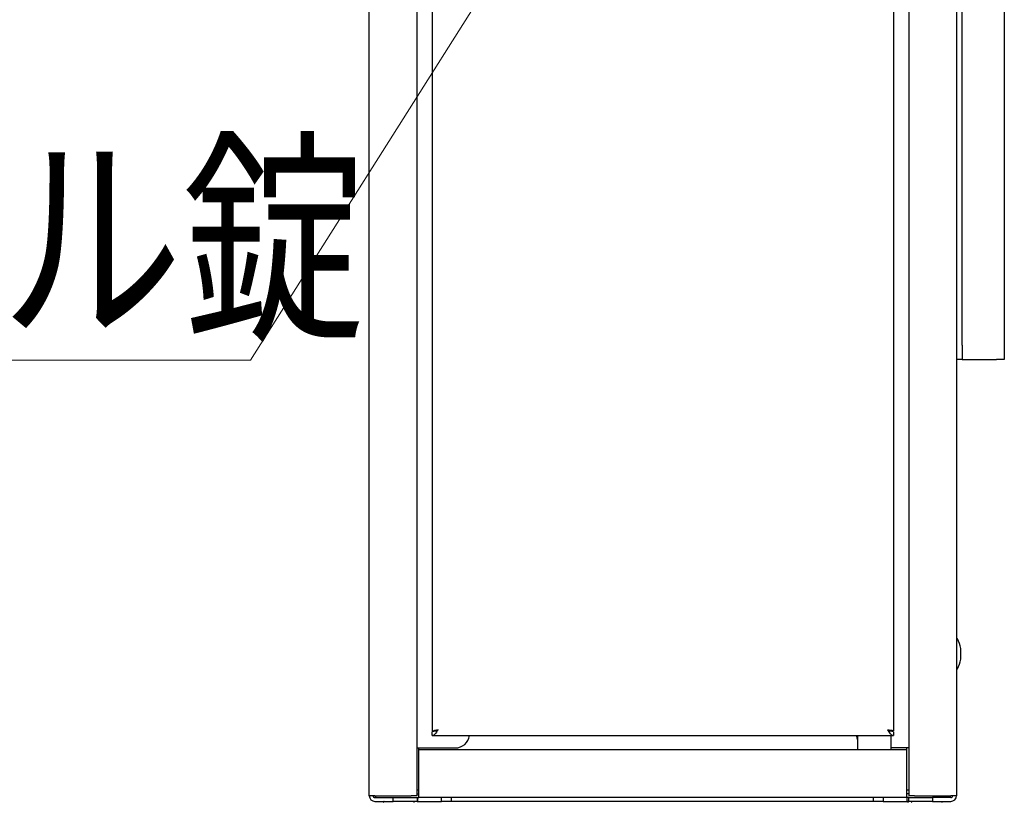
# Model space of a CAD drawing. Units: millimetres. Extents: x 0 to 2100, y 0 to 1485.
# Drawn here: x 919 to 1125, y 266 to 430 of the extents above; entities that cross this region are included whole.
import ezdxf

# ---------------------------------------------------------------- set-up
doc = ezdxf.new("R2010")
doc.units = ezdxf.units.MM
doc.layers.add('YKK_13', color=4, linetype='Continuous', lineweight=30)
doc.layers.add('YKK_D', color=6, linetype='Continuous', lineweight=13)
doc.styles.add('text-b', font='extslim2.shx', dxfattribs={"width": 0.8, "bigfont": 'extfont2.shx'})

msp = doc.modelspace()

# ---------------------------------------------------------------- linework, layer by layer
at = {"layer": 'YKK_13'}
for p, q in [((1105, 647), (1105, 267.45)), ((1115, 648.43), (1115, 267.45)), ((992.1, 267.45), (992.1, 646.23)), ((1002.1, 267.45), (1002.1, 646.23)), ((1005.3, 643.15), (1005.3, 280.95)), ((1101.8, 643.05), (1101.8, 281.05)), ((1125, 588.75), (1125, 358.75)), ((1116.2, 361.75), (1116.2, 585.75)), ((1116.2, 361.75), (1116.2, 358.75)), ((1116.2, 358.75), (1115, 358.75)), ((1116.2, 358.75), (1116.6, 358.75)), ((1116.6, 358.75), (1123.4, 358.75)), ((1125, 358.75), (1123.4, 358.75)), ((1115.91, 296.05), (1115.91, 298.25)), ((1006.1, 280.95), (1005.3, 280.95)), ((1005.3, 280.05), (1005.3, 280.85)), ((1101, 281.05), (1101.8, 281.05)), ((1101.8, 280.85), (1101.8, 280.05)), ((1005.3, 280.05), (1096.64, 280.05)), ((1094.3, 280.05), (1094.3, 277.05)), ((1096.64, 280.05), (1098.97, 280.05)), ((1098.97, 280.05), (1101.8, 280.05)), ((1101.3, 277.05), (1101.3, 280.05)), ((1002.1, 277.45), (1002.5, 277.45)), ((1002.5, 277.05), (1002.5, 277.45)), ((1002.5, 277.45), (1010.1, 277.45)), ((1002.5, 275.85), (1002.5, 277.05)), ((1104.6, 277.05), (1002.5, 277.05)), ((1104.6, 277.45), (1101.3, 277.45)), ((1105, 277.45), (1104.6, 277.45)), ((1104.6, 277.05), (1104.6, 277.45)), ((1104.6, 275.85), (1104.6, 277.05)), ((1002.5, 268.25), (1002.5, 275.85)), ((1104.6, 268.25), (1104.6, 275.85)), ((1002.1, 268.65), (1002.5, 268.65)), ((1002.5, 267.05), (1002.5, 268.25)), ((1104.6, 268.65), (1105, 268.65)), ((1104.6, 267.05), (1104.6, 268.25)), ((993.3, 267.45), (992.1, 267.45)), ((993.3, 267.45), (1000.9, 267.45)), ((993.3, 267.45), (993.34, 267.05)), ((993.3, 267.05), (997.1, 267.05)), ((993.3, 266.25), (997.1, 266.25)), ((993.5, 267.05), (993.5, 267.45)), ((997.1, 266.25), (997.1, 267.05)), ((997.1, 267.05), (1002.1, 267.05)), ((1002.1, 266.25), (997.1, 266.25)), ((1002.1, 267.45), (1000.9, 267.45)), ((1002.1, 267.85), (1002.5, 267.85)), ((1002.1, 267.05), (1002.5, 267.05)), ((1002.1, 267.05), (1002.1, 266.25)), ((1002.1, 266.25), (1002.2, 266.25)), ((1002.2, 266.25), (1002.25, 266.25)), ((1002.25, 266.25), (1002.25, 267.05)), ((1002.25, 266.25), (1007.25, 266.25)), ((1104.6, 267.05), (1002.5, 267.05)), ((1007.25, 266.25), (1007.25, 267.05)), ((1009.25, 266.25), (1007.25, 266.25)), ((1009.25, 267.05), (1009.25, 266.25)), ((1097.66, 266.25), (1009.25, 266.25)), ((1097.66, 266.25), (1097.66, 267.05)), ((1099.66, 266.25), (1097.66, 266.25)), ((1099.66, 267.05), (1099.66, 266.25)), ((1099.66, 266.25), (1104.66, 266.25)), ((1105, 267.85), (1104.6, 267.85)), ((1105, 267.05), (1104.6, 267.05)), ((1104.66, 266.25), (1104.66, 267.05)), ((1104.66, 266.25), (1104.9, 266.25)), ((1104.9, 266.25), (1105, 266.25)), ((1106.2, 267.45), (1105, 267.45)), ((1105, 266.25), (1105, 267.05)), ((1105, 267.05), (1110, 267.05)), ((1110, 266.25), (1105, 266.25)), ((1106.2, 267.45), (1113.8, 267.45)), ((1110, 267.05), (1110, 266.25)), ((1113.8, 267.05), (1110, 267.05)), ((1110, 266.25), (1113.8, 266.25)), ((1113.6, 267.45), (1113.6, 267.05)), ((1115, 267.45), (1113.8, 267.45))]:
    msp.add_line(p, q, dxfattribs=at)
for centre, radius, start, end in [((1115.1, 300.25), 0.1, 28.9406, 180), ((1109.5, 297.15), 6.51, 9.8871, 28.9406), ((1115.81, 298.25), 0.1, 0, 9.8871), ((1109.5, 297.15), 6.51, 331.0594, 350.1129), ((1115.81, 296.05), 0.1, 350.1129, 0), ((1115.1, 294.05), 0.1, 180, 331.0594), ((1010.1, 280.45), 3, 270, 352.3377), ((1097, 280.45), 3, 187.6623, 205.8419), ((993.3, 267.45), 1.2, 180, 270), ((993.3, 267.45), 0.4, 180, 270), ((995.2, 266.15), 0.1, 90, 241.0594), ((1001.4, 266.15), 0.1, 298.9406, 90), ((1002.2, 266.15), 0.1, 298.9406, 90), ((1104.9, 266.15), 0.1, 90, 241.0594), ((1105.7, 266.15), 0.1, 90, 241.0594), ((1111.9, 266.15), 0.1, 298.9406, 90), ((1113.8, 267.45), 0.4, 270, 0), ((1113.8, 267.45), 1.2, 270, 0)]:
    msp.add_arc(centre, radius, start, end, dxfattribs=at)
for points in [[(1005.3, 280.95), (1005.32, 280.97), (1005.36, 281.02), (1005.64, 281.1), (1006.03, 281.17), (1006.35, 281.22), (1006.5, 281.25)], [(1006.5, 281.25), (1006.3, 281.14), (1005.9, 280.93), (1005.5, 280.88), (1005.3, 280.85)], [(1006.1, 280.95), (1006.11, 280.97), (1006.12, 281.02), (1006.22, 281.1), (1006.35, 281.17), (1006.45, 281.22), (1006.5, 281.25)], [(1100.6, 281.25), (1100.76, 281.23), (1101.08, 281.2), (1101.47, 281.15), (1101.75, 281.1), (1101.79, 281.07), (1101.8, 281.05)], [(1101.8, 280.05), (1101.7, 280.07), (1101.5, 280.1), (1101.2, 280.38), (1100.9, 280.78), (1100.7, 281.09), (1100.6, 281.25)], [(1100.6, 281.25), (1100.66, 281.23), (1100.76, 281.2), (1100.89, 281.15), (1100.99, 281.1), (1101, 281.07), (1101, 281.05)], [(1101.8, 280.85), (1101.6, 280.88), (1101.2, 280.93), (1100.8, 281.14), (1100.6, 281.25)], [(993.3, 267.45), (993.32, 267.4), (993.34, 267.29), (993.38, 267.16), (993.41, 267.07), (993.43, 267.06), (993.45, 267.05)]]:
    msp.add_open_spline(points, degree=3, dxfattribs=at)
msp.add_open_spline([(1006.5, 281.25), (1006.4, 281.09), (1006.2, 280.77), (1005.89, 280.37), (1005.6, 280.1), (1005.4, 280.07), (1005.3, 280.05)], degree=3, knots=[0, 0, 0, 0, 0.254726, 0.509618, 0.764511, 1, 1, 1, 1], dxfattribs=at)
at = {"layer": 'YKK_D'}
for p, q in [((1017.94, 438.87), (967.29, 358.64)), ((967.29, 358.64), (800.29, 358.64))]:
    msp.add_line(p, q, dxfattribs=at)

# ---------------------------------------------------------------- texts
at = {"layer": 'YKK_D', "style": 'text-b', "width": 0.8}
msp.add_text('ダイヤル錠', height=35, dxfattribs=at).set_placement((800.29, 366.49))

doc.saveas('drawing.dxf')
